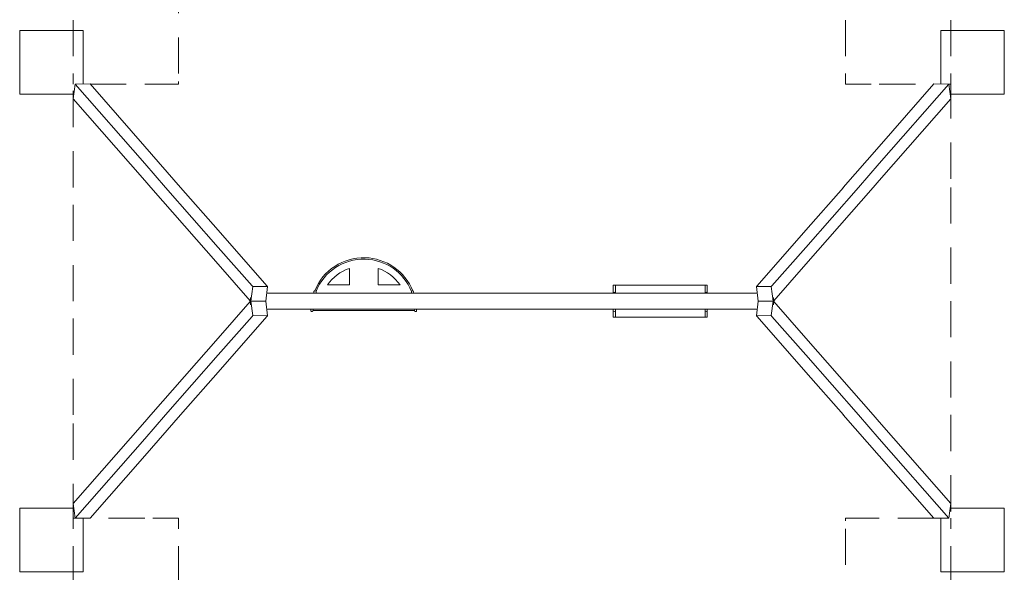
# Model space of a CAD drawing. Units: metres. Extents: x 0.66 to 5.31, y 0.77 to 8.47.
# Drawn here: x 0.66 to 5.31, y 3.34 to 5.95 of the extents above; entities that cross this region are included whole.
import ezdxf

# ---------------------------------------------------------------- set-up
doc = ezdxf.new("R2010")
doc.units = ezdxf.units.M
doc.header["$MEASUREMENT"] = 0
doc.linetypes.add('DGN Style 2', pattern=[0.284652, 0.170791, -0.113861])
for name, color, linetype, lineweight in [('Level 14', 7, 'Continuous', 0), ('Level 15', 7, 'Continuous', 0), ('swings - Level 25', 7, 'Continuous', 0), ('swings - Level 26', 7, 'Continuous', 0), ('swings - Level 27', 7, 'Continuous', 0)]:
    doc.layers.add(name, color=color, linetype=linetype, lineweight=lineweight)

msp = doc.modelspace()

# ---------------------------------------------------------------- linework, layer by layer
at = {"layer": 'Level 14', "color": 7, "linetype": 'DGN Style 2', "lineweight": 13}
for p, q in [((1.4122, 5.6933), (1.4122, 6.2308)), ((4.5622, 6.2308), (4.5622, 5.6933)), ((0.9951, 5.6434), (1.2532, 5.6434)), ((4.7212, 5.6434), (4.9793, 5.6434)), ((0.9152, 4.6183), (0.9152, 5.1558)), ((5.0592, 5.1558), (5.0592, 4.6183)), ((0.9152, 4.0809), (0.9152, 4.6184)), ((5.0592, 4.6184), (5.0592, 4.0809)), ((1.2532, 3.5933), (0.9951, 3.5933)), ((4.9793, 3.5933), (4.7212, 3.5933)), ((1.4122, 3.0059), (1.4122, 3.5434)), ((4.5622, 3.5434), (4.5622, 3.0059))]:
    msp.add_line(p, q, dxfattribs=at)
at = {"layer": 'Level 14', "color": 7, "linetype": 'DGN Style 2', "lineweight": 13, "flags": 128}
for points in [[(1.2532, 5.6434), (1.4122, 5.6434), (1.4122, 5.6933)], [(4.5622, 5.6933), (4.5622, 5.6434), (4.7212, 5.6434)], [(0.9152, 5.1558), (0.9152, 5.6183), (0.9152, 5.6434), (0.924, 5.6434)], [(5.0504, 5.6434), (5.0592, 5.6434), (5.0592, 5.6183), (5.0592, 5.1558)], [(0.924, 3.5933), (0.9152, 3.5933), (0.9152, 4.0809)], [(5.0592, 4.0809), (5.0592, 3.5933), (5.0504, 3.5933)], [(1.4122, 3.5434), (1.4122, 3.5933), (1.2532, 3.5933)], [(4.7212, 3.5933), (4.5622, 3.5933), (4.5622, 3.5434)]]:
    msp.add_lwpolyline(points, dxfattribs=at)
at = {"layer": 'Level 15', "color": 7, "linetype": 'DGN Style 2', "lineweight": 13}
for p, q in [((0.9152, 6.2308), (0.9152, 5.6933)), ((5.0592, 6.2308), (5.0592, 5.6933)), ((0.9152, 5.6933), (0.9152, 5.6434)), ((5.0592, 5.6933), (5.0592, 5.6434)), ((0.9152, 3.5434), (0.9152, 3.5933)), ((5.0592, 3.5434), (5.0592, 3.5933)), ((0.9152, 3.0059), (0.9152, 3.5434)), ((5.0592, 3.0059), (5.0592, 3.5434))]:
    msp.add_line(p, q, dxfattribs=at)
at = {"layer": 'Level 15', "color": 7, "linetype": 'Continuous', "lineweight": 13}
for p, q in [((0.9625, 5.6933), (0.9625, 5.6438)), ((5.0119, 5.6933), (5.0119, 5.6438)), ((0.9152, 5.5964), (0.9064, 5.5964)), ((5.0592, 5.5964), (5.068, 5.5964)), ((0.9152, 3.6403), (0.9064, 3.6403)), ((5.0592, 3.6403), (5.068, 3.6403)), ((0.9625, 3.5434), (0.9625, 3.5929)), ((5.0119, 3.5434), (5.0119, 3.5929))]:
    msp.add_line(p, q, dxfattribs=at)
at = {"layer": 'Level 15', "color": 7, "linetype": 'Continuous', "lineweight": 13, "flags": 128}
for points in [[(0.6625, 5.6933), (0.6625, 5.8964), (0.9064, 5.8964)], [(0.9064, 5.8964), (0.9625, 5.8964), (0.9625, 5.6933)], [(5.068, 5.8964), (5.0119, 5.8964), (5.0119, 5.6933)], [(5.3119, 5.6933), (5.3119, 5.8964), (5.068, 5.8964)], [(0.9064, 5.5964), (0.6625, 5.5964), (0.6625, 5.6933)], [(5.068, 5.5964), (5.3119, 5.5964), (5.3119, 5.6933)], [(0.9064, 3.6403), (0.6625, 3.6403), (0.6625, 3.5434)], [(5.068, 3.6403), (5.3119, 3.6403), (5.3119, 3.5434)], [(0.6625, 3.5434), (0.6625, 3.3403), (0.9064, 3.3403)], [(0.9064, 3.3403), (0.9625, 3.3403), (0.9625, 3.5434)], [(5.068, 3.3403), (5.0119, 3.3403), (5.0119, 3.5434)], [(5.3119, 3.5434), (5.3119, 3.3403), (5.068, 3.3403)]]:
    msp.add_lwpolyline(points, dxfattribs=at)
at = {"layer": 'swings - Level 25', "color": 7, "linetype": 'Continuous', "lineweight": 13}
for p, q in [((1.2532, 5.3491), (1.4226, 5.1558)), ((4.7212, 5.3491), (4.5517, 5.1558)), ((1.3515, 5.1558), (1.2532, 5.268)), ((4.6229, 5.1558), (4.7212, 5.268)), ((1.2816, 5.1558), (1.2532, 5.1882)), ((4.6928, 5.1558), (4.7212, 5.1882)), ((1.6, 4.7927), (1.2816, 5.1558)), ((1.6, 4.8725), (1.3515, 5.1558)), ((1.4226, 5.1558), (1.6, 4.9536)), ((4.3744, 4.7927), (4.6928, 5.1558)), ((4.3744, 4.8725), (4.6229, 5.1558)), ((4.5518, 5.1558), (4.3744, 4.9536)), ((1.6, 4.9536), (1.8301, 4.6911)), ((4.3744, 4.9536), (4.1443, 4.6911)), ((1.7596, 4.6904), (1.6, 4.8725)), ((4.2148, 4.6904), (4.3744, 4.8725)), ((1.7508, 4.6206), (1.7527, 4.6354)), ((1.7508, 4.6161), (1.7527, 4.6013)), ((4.2236, 4.6206), (4.2217, 4.6354)), ((4.2236, 4.6161), (4.2217, 4.6013)), ((1.7596, 4.5463), (1.6, 4.3642)), ((1.6, 4.2831), (1.8301, 4.5456)), ((4.3744, 4.2831), (4.1443, 4.5456)), ((4.2148, 4.5463), (4.3744, 4.3642)), ((1.6, 4.444), (1.2816, 4.0809)), ((4.3744, 4.444), (4.6928, 4.0809)), ((1.6, 4.3642), (1.3515, 4.0809)), ((4.3744, 4.3642), (4.6229, 4.0809)), ((1.4226, 4.0809), (1.6, 4.2831)), ((4.5518, 4.0809), (4.3744, 4.2831)), ((1.3515, 4.0809), (1.2532, 3.9687)), ((1.2532, 3.8876), (1.4226, 4.0809)), ((1.2816, 4.0809), (1.2532, 4.0485)), ((4.7212, 3.8876), (4.5517, 4.0809)), ((4.6229, 4.0809), (4.7212, 3.9687)), ((4.6928, 4.0809), (4.7212, 4.0485))]:
    msp.add_line(p, q, dxfattribs=at)
at = {"layer": 'swings - Level 25', "color": 7, "linetype": 'Continuous', "lineweight": 13, "flags": 128}
for points in [[(1.2532, 5.268), (0.924, 5.6434), (0.9152, 5.5737), (0.9152, 5.5737)], [(0.9945, 5.6441), (0.924, 5.6434), (0.924, 5.6434)], [(0.9945, 5.6441), (0.9945, 5.6441), (1.2532, 5.3491)], [(4.9799, 5.6441), (4.9799, 5.6441), (4.7212, 5.3491)], [(4.7212, 5.268), (5.0504, 5.6434), (5.0592, 5.5737), (5.0592, 5.5737)], [(4.9799, 5.6441), (5.0504, 5.6434), (5.0504, 5.6434)], [(1.2532, 5.1882), (0.9152, 5.5737), (0.9152, 5.5737)], [(4.7212, 5.1882), (5.0592, 5.5737), (5.0592, 5.5737)], [(1.7508, 4.6206), (1.7508, 4.6206), (1.6, 4.7927)], [(4.2236, 4.6206), (4.2236, 4.6206), (4.3744, 4.7927)], [(1.8298, 4.6911), (1.8301, 4.6911), (1.8301, 4.6911)], [(4.1446, 4.6911), (4.1443, 4.6911), (4.1443, 4.6911)], [(1.7508, 4.6161), (1.7508, 4.6161), (1.6, 4.444)], [(4.2236, 4.6161), (4.2236, 4.6161), (4.3744, 4.444)], [(1.8298, 4.5456), (1.8301, 4.5456), (1.8301, 4.5456)], [(4.1446, 4.5456), (4.1443, 4.5456), (4.1443, 4.5456)], [(1.2532, 4.0485), (0.9152, 3.663), (0.9152, 3.663)], [(4.7212, 4.0485), (5.0592, 3.663), (5.0592, 3.663)], [(1.2532, 3.9687), (0.924, 3.5933), (0.9152, 3.663), (0.9152, 3.663)], [(4.7212, 3.9687), (5.0504, 3.5933), (5.0592, 3.663), (5.0592, 3.663)], [(0.9945, 3.5926), (0.9945, 3.5926), (1.2532, 3.8876)], [(4.9799, 3.5926), (4.9799, 3.5926), (4.7212, 3.8876)], [(0.9945, 3.5926), (0.924, 3.5933), (0.924, 3.5933)], [(4.9799, 3.5926), (5.0504, 3.5933), (5.0504, 3.5933)]]:
    msp.add_lwpolyline(points, dxfattribs=at)
at = {"layer": 'swings - Level 26', "color": 7, "linetype": 'Continuous', "lineweight": 13}
for p, q in [((2.2197, 4.6954), (2.2197, 4.7733)), ((2.3547, 4.6954), (2.3547, 4.7733)), ((2.0518, 4.662), (2.0508, 4.6558)), ((2.0518, 4.662), (2.0521, 4.6636)), ((2.061, 4.6558), (2.0617, 4.6604)), ((2.062, 4.6619), (2.0617, 4.6604)), ((2.1154, 4.6954), (2.2197, 4.6954)), ((2.459, 4.6954), (2.3547, 4.6954)), ((2.5127, 4.6604), (2.5124, 4.6619)), ((2.5127, 4.6604), (2.5134, 4.6558)), ((2.5223, 4.6636), (2.5225, 4.662)), ((2.5236, 4.6558), (2.5225, 4.662)), ((3.4655, 4.6558), (3.4655, 4.6562)), ((3.4755, 4.6932), (3.4657, 4.6932)), ((3.4657, 4.6932), (3.4657, 4.6574)), ((3.4755, 4.6932), (3.6808, 4.6932)), ((3.4755, 4.6558), (3.4755, 4.6932)), ((3.4755, 4.6562), (3.4755, 4.6558)), ((3.6808, 4.6932), (3.8989, 4.6932)), ((3.8989, 4.6932), (3.9087, 4.6932)), ((3.8989, 4.6562), (3.8989, 4.6932)), ((3.8989, 4.6558), (3.8989, 4.6562)), ((3.9087, 4.6932), (3.9087, 4.6574)), ((3.9089, 4.6562), (3.9089, 4.6558)), ((4.2202, 4.6183), (4.2116, 4.6868)), ((1.7528, 4.6184), (1.7529, 4.6183)), ((1.7528, 4.6183), (1.7529, 4.6184)), ((1.7542, 4.6183), (1.7528, 4.6183)), ((1.7542, 4.6184), (1.7542, 4.6183)), ((1.7542, 4.6183), (1.7542, 4.6184)), ((1.8246, 4.6183), (1.7542, 4.6183)), ((1.8246, 4.6183), (1.8246, 4.6184)), ((1.8246, 4.6183), (1.8246, 4.6183)), ((4.1498, 4.6183), (4.1498, 4.6184)), ((4.2202, 4.6183), (4.1498, 4.6183)), ((4.1498, 4.6183), (4.1498, 4.6183)), ((4.2202, 4.6184), (4.2116, 4.5499)), ((4.2202, 4.6183), (4.2202, 4.6184)), ((4.2202, 4.6184), (4.2202, 4.6183)), ((4.2215, 4.6183), (4.2202, 4.6183)), ((4.2215, 4.6184), (4.2215, 4.6183)), ((4.2215, 4.6183), (4.2215, 4.6184)), ((2.0375, 4.5748), (2.0378, 4.5763)), ((2.0385, 4.5808), (2.0378, 4.5763)), ((2.0476, 4.5747), (2.0474, 4.5731)), ((2.2936, 4.5739), (2.0475, 4.5739)), ((2.0476, 4.5747), (2.0486, 4.5808)), ((2.5269, 4.5739), (2.2936, 4.5739)), ((2.5257, 4.5808), (2.5268, 4.5747)), ((2.527, 4.5731), (2.5268, 4.5747)), ((2.5366, 4.5763), (2.5359, 4.5808)), ((2.5366, 4.5763), (2.5369, 4.5748)), ((3.4655, 4.5808), (3.4655, 4.5759)), ((3.4655, 4.5742), (3.4655, 4.5759)), ((3.4657, 4.5729), (3.4657, 4.5432)), ((3.4755, 4.5759), (3.4755, 4.5808)), ((3.4755, 4.5432), (3.4755, 4.5808)), ((3.4755, 4.5759), (3.4755, 4.5742)), ((3.8989, 4.5808), (3.8989, 4.5759)), ((3.8989, 4.5742), (3.8989, 4.5759)), ((3.8989, 4.5432), (3.8989, 4.5742)), ((3.9087, 4.5729), (3.9087, 4.5432)), ((3.9089, 4.5759), (3.9089, 4.5808)), ((3.9089, 4.5759), (3.9089, 4.5742)), ((3.4657, 4.5432), (3.4755, 4.5432)), ((3.4755, 4.5432), (3.6808, 4.5432)), ((3.6808, 4.5432), (3.8989, 4.5432)), ((3.9087, 4.5432), (3.8989, 4.5432))]:
    msp.add_line(p, q, dxfattribs=at)
at = {"layer": 'swings - Level 26', "color": 7, "linetype": 'Continuous', "lineweight": 13, "flags": 128}
for points in [[(1.7596, 4.6904), (1.7628, 4.6868), (1.7542, 4.6183)], [(1.8333, 4.6875), (1.7628, 4.6868), (1.7628, 4.6868)], [(1.8246, 4.6183), (1.8333, 4.6875), (1.8301, 4.6911)], [(4.1498, 4.6183), (4.1411, 4.6875), (4.1443, 4.6911)], [(4.2116, 4.6868), (4.1411, 4.6875), (4.1411, 4.6875)], [(4.2148, 4.6904), (4.2116, 4.6868), (4.2116, 4.6868)], [(1.7508, 4.6206), (1.7508, 4.6206), (1.7529, 4.6183)], [(1.7508, 4.6161), (1.7508, 4.6161), (1.7529, 4.6184)], [(1.7596, 4.5463), (1.7628, 4.5499), (1.7542, 4.6184)], [(1.8246, 4.6183), (1.8333, 4.5492), (1.8301, 4.5456)], [(4.1498, 4.6183), (4.1411, 4.5492), (4.1443, 4.5456)], [(4.2236, 4.6206), (4.2236, 4.6206), (4.2215, 4.6183)], [(4.2236, 4.6161), (4.2236, 4.6161), (4.2215, 4.6184)], [(1.8333, 4.5492), (1.7628, 4.5499), (1.7628, 4.5499)], [(4.2116, 4.5499), (4.1411, 4.5492), (4.1411, 4.5492)], [(4.2148, 4.5463), (4.2116, 4.5499), (4.2116, 4.5499)]]:
    msp.add_lwpolyline(points, dxfattribs=at)
at = {"layer": 'swings - Level 26', "color": 7, "linetype": 'Continuous', "lineweight": 13, "extrusion": (0, 0, -1)}
for centre, radius, start, end in [((-2.2872, 4.5739), 0.2497, 22.0137, 91.4662), ((-2.2872, 4.5739), 0.2497, 91.4642, 157.9863), ((-2.2872, 4.5739), 0.2104, 108.7083, 144.7356), ((-2.057, 4.6628), 0.005, 9.3314, 99.3314), ((-2.057, 4.6628), 0.005, 99.3314, 189.3314), ((-2.2872, 4.5739), 0.2497, 0, 1.5842), ((-2.5319, 4.5739), 0.005, 260.6686, 350.6686), ((-2.5319, 4.5739), 0.005, 170.6686, 260.6686), ((-2.2872, 4.5739), 0.2497, 178.4158, 180)]:
    msp.add_arc(centre, radius, start, end, dxfattribs=at)
at = {"layer": 'swings - Level 26', "color": 7, "linetype": 'Continuous', "lineweight": 13}
for centre, radius, start, end in [((2.2872, 4.5739), 0.243, 88.4931, 158.1124), ((2.2872, 4.5739), 0.243, 21.8876, 88.4951), ((2.2872, 4.5739), 0.2104, 108.7083, 144.7356), ((2.5174, 4.6628), 0.005, 99.3314, 189.3314), ((2.5174, 4.6628), 0.005, 9.3314, 99.3314), ((3.4705, 4.6562), 0.005, 0, 180), ((3.9039, 4.6562), 0.005, 0, 180), ((2.0424, 4.5739), 0.005, 170.6686, 260.6686), ((2.0424, 4.5739), 0.005, 260.6686, 350.6686), ((3.4705, 4.5742), 0.005, 180, 0), ((3.9039, 4.5742), 0.005, 180, 0)]:
    msp.add_arc(centre, radius, start, end, dxfattribs=at)
at = {"layer": 'swings - Level 27', "color": 7, "linetype": 'Continuous', "lineweight": 13}
for p, q in [((1.9468, 4.6558), (1.8293, 4.6558)), ((2.2936, 4.6558), (1.9468, 4.6558)), ((2.6404, 4.6558), (2.2936, 4.6558)), ((2.9872, 4.6558), (2.6404, 4.6558)), ((3.334, 4.6558), (2.9872, 4.6558)), ((3.6808, 4.6558), (3.334, 4.6558)), ((4.0276, 4.6558), (3.6808, 4.6558)), ((4.1451, 4.6558), (4.0276, 4.6558)), ((1.8293, 4.5808), (1.9468, 4.5808)), ((1.9468, 4.5808), (2.2936, 4.5808)), ((2.2936, 4.5808), (2.6404, 4.5808)), ((2.6404, 4.5808), (2.9872, 4.5808)), ((2.9872, 4.5808), (3.334, 4.5808)), ((3.334, 4.5808), (3.6808, 4.5808)), ((3.6808, 4.5808), (4.0276, 4.5808)), ((4.0276, 4.5808), (4.1451, 4.5808))]:
    msp.add_line(p, q, dxfattribs=at)

doc.saveas('drawing.dxf')
